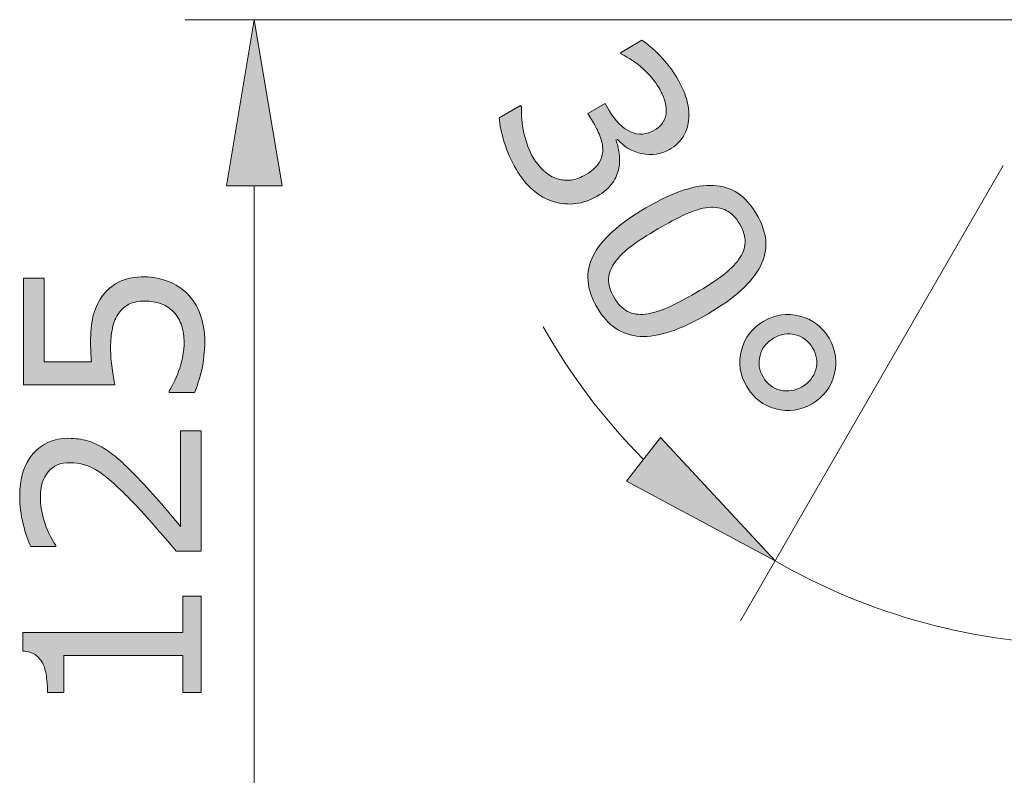
# Model space of a CAD drawing. Units: inches. Extents: x 5 to 63, y 5 to 46.9.
# Drawn here: x 36.8 to 43.9, y 23.2 to 28.6 of the extents above; entities that cross this region are included whole.
import ezdxf

# ---------------------------------------------------------------- set-up
doc = ezdxf.new("R2010")
doc.units = ezdxf.units.IN
doc.header["$MEASUREMENT"] = 0
doc.layers.add('UKUR', color=7, linetype='Continuous', lineweight=13)

msp = doc.modelspace()

# ---------------------------------------------------------------- hatches: boundary and pattern name
at = {"layer": 'UKUR'}
h = msp.add_hatch(color=256, dxfattribs=at)
h.dxf.hatch_style = 2
h.paths.add_polyline_path([(38.2464, 27.414), (38.6464, 27.414), (38.4462, 28.6141)])
h = msp.add_hatch(color=256, dxfattribs=at)
h.dxf.hatch_style = 2
edge = h.paths.add_edge_path()
edge.add_spline(control_points=[(41.08, 27.5415), (41.0724, 27.5053), (41.0573, 27.4702), (41.0342, 27.4357), (41.0108, 27.4016), (40.9739, 27.3696), (40.9226, 27.3392), (40.8719, 27.3096), (40.8202, 27.2917), (40.7672, 27.2855), (40.7148, 27.2793), (40.6628, 27.2834), (40.6122, 27.2986), (40.5557, 27.3151), (40.5043, 27.3441), (40.4582, 27.3847), (40.412, 27.4254), (40.3717, 27.4753), (40.3366, 27.5353), (40.3004, 27.5969), (40.2725, 27.6617), (40.2518, 27.7296), (40.2318, 27.7974), (40.2194, 27.856), (40.2146, 27.9042), (40.2146, 27.9042), (40.3696, 27.9952), (40.3696, 27.9952), (40.3696, 27.9952), (40.3762, 27.9842), (40.3762, 27.9842), (40.3731, 27.9256), (40.3789, 27.8629), (40.3941, 27.7947), (40.4092, 27.7272), (40.4323, 27.6665), (40.4633, 27.6138), (40.4816, 27.5825), (40.5064, 27.5522), (40.5374, 27.5232), (40.5684, 27.4943), (40.6005, 27.4746), (40.6335, 27.4646), (40.6687, 27.4547), (40.7028, 27.4516), (40.7355, 27.4557), (40.7686, 27.4605), (40.8047, 27.4743), (40.8451, 27.4977), (40.8847, 27.5211), (40.9136, 27.5463), (40.9326, 27.5742), (40.9508, 27.6021), (40.9612, 27.6317), (40.9629, 27.6624), (40.9653, 27.6941), (40.9598, 27.7272), (40.9474, 27.7623), (40.9343, 27.7974), (40.9167, 27.8333), (40.8954, 27.8698), (40.8954, 27.8698), (40.8561, 27.9366), (40.8561, 27.9366), (40.8561, 27.9366), (40.9798, 28.009), (40.9798, 28.009), (40.9798, 28.009), (41.0104, 27.9573), (41.0104, 27.9573), (41.0545, 27.8815), (41.1052, 27.8305), (41.163, 27.8043), (41.2209, 27.7781), (41.2798, 27.7823), (41.3401, 27.8178), (41.367, 27.8333), (41.3873, 27.8529), (41.4007, 27.876), (41.4138, 27.8994), (41.4214, 27.9249), (41.4225, 27.9528), (41.4225, 27.9814), (41.418, 28.0097), (41.409, 28.0365), (41.3997, 28.0641), (41.3859, 28.093), (41.368, 28.1237), (41.3405, 28.1709), (41.3029, 28.216), (41.255, 28.2591), (41.2068, 28.3021), (41.1537, 28.3383), (41.0955, 28.3673), (41.0955, 28.3673), (41.091, 28.3748), (41.091, 28.3748), (41.091, 28.3748), (41.2464, 28.4658), (41.2464, 28.4658), (41.2843, 28.441), (41.3281, 28.4031), (41.377, 28.3531), (41.4259, 28.3028), (41.4665, 28.2505), (41.4989, 28.1957), (41.5306, 28.1413), (41.5534, 28.0906), (41.5675, 28.0438), (41.5816, 27.9966), (41.5878, 27.9504), (41.5854, 27.9042), (41.5823, 27.8546), (41.5696, 27.8109), (41.5468, 27.7726), (41.5237, 27.7347), (41.4896, 27.7024), (41.4445, 27.6762), (41.3832, 27.6403), (41.3167, 27.6307), (41.2454, 27.6465), (41.1741, 27.6631), (41.1151, 27.6975), (41.069, 27.7499), (41.069, 27.7499), (41.0586, 27.7437), (41.0586, 27.7437), (41.0683, 27.7175), (41.0759, 27.6855), (41.0814, 27.6472), (41.0869, 27.6093), (41.0862, 27.5739), (41.08, 27.5415)], knot_values=[0, 0, 0, 0, 1, 1, 1, 2, 2, 2, 3, 3, 3, 4, 4, 4, 5, 5, 5, 6, 6, 6, 7, 7, 7, 8, 8, 8, 9, 9, 9, 10, 10, 10, 11, 11, 11, 12, 12, 12, 13, 13, 13, 14, 14, 14, 15, 15, 15, 16, 16, 16, 17, 17, 17, 18, 18, 18, 19, 19, 19, 20, 20, 20, 21, 21, 21, 22, 22, 22, 23, 23, 23, 24, 24, 24, 25, 25, 25, 26, 26, 26, 27, 27, 27, 28, 28, 28, 29, 29, 29, 30, 30, 30, 31, 31, 31, 32, 32, 32, 33, 33, 33, 34, 34, 34, 35, 35, 35, 36, 36, 36, 37, 37, 37, 38, 38, 38, 39, 39, 39, 40, 40, 40, 41, 41, 41, 42, 42, 42, 43, 43, 43, 44, 44, 44, 44], degree=3, periodic=0)
h = msp.add_hatch(color=256, dxfattribs=at)
h.dxf.hatch_style = 2
edge = h.paths.add_edge_path()
edge.add_spline(control_points=[(41.7239, 26.4897), (41.5255, 26.3732), (41.3611, 26.3188), (41.2316, 26.3264), (41.1024, 26.3347), (40.9994, 26.4036), (40.9226, 26.5345), (40.8447, 26.6675), (40.8351, 26.7922), (40.8936, 26.9086), (40.9515, 27.0251), (41.0786, 27.1401), (41.2736, 27.2545), (41.4707, 27.3699), (41.634, 27.424), (41.7642, 27.4171), (41.8944, 27.4102), (41.9981, 27.3413), (42.075, 27.2097), (42.1528, 27.0767), (42.1621, 26.952), (42.1025, 26.8349), (42.0429, 26.7177), (41.9168, 26.6027), (41.7239, 26.4897)], knot_values=[0, 0, 0, 0, 1, 1, 1, 2, 2, 2, 3, 3, 3, 4, 4, 4, 5, 5, 5, 6, 6, 6, 7, 7, 7, 8, 8, 8, 8], degree=3, periodic=0)
edge = h.paths.add_edge_path()
edge.add_spline(control_points=[(41.2719, 26.4876), (41.3222, 26.4938), (41.3763, 26.5097), (41.4342, 26.5352), (41.492, 26.5607), (41.5596, 26.5961), (41.6354, 26.6406), (41.7111, 26.6847), (41.7745, 26.7264), (41.8266, 26.7649), (41.8782, 26.8035), (41.9182, 26.8432), (41.9468, 26.8838), (41.9744, 26.9234), (41.9895, 26.9637), (41.9912, 27.0051), (41.993, 27.0464), (41.9802, 27.0909), (41.9527, 27.1381), (41.9254, 27.1846), (41.8931, 27.2173), (41.8558, 27.2366), (41.8186, 27.2555), (41.7752, 27.2628), (41.7256, 27.2576), (41.6788, 27.2528), (41.6243, 27.2366), (41.5616, 27.2083), (41.4993, 27.1797), (41.4328, 27.1449), (41.3622, 27.1036), (41.285, 27.0585), (41.2219, 27.0178), (41.1734, 26.9816), (41.1241, 26.9458), (41.0845, 26.9072), (41.0538, 26.8649), (41.0245, 26.8259), (41.0087, 26.7856), (41.0059, 26.7439), (41.0032, 26.7019), (41.0163, 26.6561), (41.0452, 26.6065), (41.0724, 26.56), (41.1048, 26.5269), (41.1427, 26.5076), (41.1799, 26.4883), (41.223, 26.4814), (41.2719, 26.4876)], knot_values=[0, 0, 0, 0, 1, 1, 1, 2, 2, 2, 3, 3, 3, 4, 4, 4, 5, 5, 5, 6, 6, 6, 7, 7, 7, 8, 8, 8, 9, 9, 9, 10, 10, 10, 11, 11, 11, 12, 12, 12, 13, 13, 13, 14, 14, 14, 15, 15, 15, 16, 16, 16, 16], degree=3, periodic=0)
h = msp.add_hatch(color=256, dxfattribs=at)
h.dxf.hatch_style = 2
edge = h.paths.add_edge_path()
edge.add_spline(control_points=[(37.6539, 26.7563), (37.7135, 26.7563), (37.7706, 26.7453), (37.8254, 26.7236), (37.8799, 26.7016), (37.9257, 26.6719), (37.9632, 26.634), (38.0035, 26.5927), (38.0342, 26.5431), (38.0559, 26.4859), (38.0773, 26.4291), (38.0883, 26.3626), (38.0883, 26.2875), (38.0883, 26.2175), (38.0807, 26.15), (38.0662, 26.0849), (38.0514, 26.0201), (38.0339, 25.9653), (38.0132, 25.9202), (38.0132, 25.9202), (37.8313, 25.9202), (37.8313, 25.9202), (37.8313, 25.9202), (37.8313, 25.9326), (37.8313, 25.9326), (37.8613, 25.9795), (37.8867, 26.0346), (37.9078, 26.098), (37.9284, 26.1614), (37.9391, 26.2234), (37.9391, 26.284), (37.9391, 26.3247), (37.9333, 26.3643), (37.9219, 26.4025), (37.9102, 26.4408), (37.8902, 26.4749), (37.8616, 26.5045), (37.8368, 26.53), (37.8072, 26.5493), (37.7727, 26.562), (37.7383, 26.5748), (37.6983, 26.5813), (37.6528, 26.5813), (37.6087, 26.5813), (37.5715, 26.5737), (37.5409, 26.5586), (37.5105, 26.5431), (37.4861, 26.5224), (37.4678, 26.4952), (37.4458, 26.4652), (37.4306, 26.4291), (37.4217, 26.386), (37.4127, 26.3433), (37.4082, 26.2957), (37.4082, 26.2427), (37.4082, 26.1924), (37.4117, 26.1435), (37.4186, 26.0966), (37.4255, 26.0497), (37.4323, 26.0094), (37.4392, 25.9757), (37.4392, 25.9757), (36.7785, 25.9757), (36.7785, 25.9757), (36.7785, 25.9757), (36.7785, 26.7477), (36.7785, 26.7477), (36.7785, 26.7477), (36.929, 26.7477), (36.929, 26.7477), (36.929, 26.7477), (36.929, 26.1421), (36.929, 26.1421), (36.929, 26.1421), (37.2704, 26.1421), (37.2704, 26.1421), (37.268, 26.1665), (37.2663, 26.1917), (37.2653, 26.2179), (37.2642, 26.2434), (37.2635, 26.2661), (37.2635, 26.2847), (37.2635, 26.3543), (37.2694, 26.4153), (37.2811, 26.4676), (37.2928, 26.5197), (37.3138, 26.5679), (37.3438, 26.6113), (37.3752, 26.6575), (37.4161, 26.6933), (37.4661, 26.7184), (37.5161, 26.7436), (37.5788, 26.7563), (37.6539, 26.7563)], knot_values=[0, 0, 0, 0, 1, 1, 1, 2, 2, 2, 3, 3, 3, 4, 4, 4, 5, 5, 5, 6, 6, 6, 7, 7, 7, 8, 8, 8, 9, 9, 9, 10, 10, 10, 11, 11, 11, 12, 12, 12, 13, 13, 13, 14, 14, 14, 15, 15, 15, 16, 16, 16, 17, 17, 17, 18, 18, 18, 19, 19, 19, 20, 20, 20, 21, 21, 21, 22, 22, 22, 23, 23, 23, 24, 24, 24, 25, 25, 25, 26, 26, 26, 27, 27, 27, 28, 28, 28, 29, 29, 29, 30, 30, 30, 31, 31, 31, 31], degree=3, periodic=0)
h = msp.add_hatch(color=256, dxfattribs=at)
h.dxf.hatch_style = 2
edge = h.paths.add_edge_path()
edge.add_spline(control_points=[(42.4749, 25.8399), (42.3919, 25.7914), (42.3044, 25.7786), (42.2134, 25.8027), (42.1221, 25.8268), (42.0522, 25.8806), (42.0029, 25.964), (41.954, 26.048), (41.9413, 26.1355), (41.9647, 26.2265), (41.9881, 26.3174), (42.0419, 26.3874), (42.1256, 26.4366), (42.2086, 26.4852), (42.2961, 26.4976), (42.3874, 26.4738), (42.4787, 26.4501), (42.5487, 26.396), (42.5979, 26.3126), (42.6472, 26.2282), (42.6599, 26.1404), (42.6358, 26.0497), (42.6117, 25.9584), (42.558, 25.8889), (42.4749, 25.8399)], knot_values=[0, 0, 0, 0, 1, 1, 1, 2, 2, 2, 3, 3, 3, 4, 4, 4, 5, 5, 5, 6, 6, 6, 7, 7, 7, 8, 8, 8, 8], degree=3, periodic=0)
edge = h.paths.add_edge_path()
edge.add_spline(control_points=[(42.4029, 25.9626), (42.4536, 25.9922), (42.4863, 26.0339), (42.5015, 26.0873), (42.5163, 26.141), (42.509, 26.1927), (42.4794, 26.243), (42.4498, 26.294), (42.4081, 26.3257), (42.354, 26.3384), (42.3003, 26.3519), (42.2479, 26.3433), (42.1976, 26.314), (42.1459, 26.2837), (42.1132, 26.2416), (42.0991, 26.1879), (42.0853, 26.1341), (42.0925, 26.0825), (42.1211, 26.0336), (42.1507, 25.9829), (42.1928, 25.9512), (42.2469, 25.9381), (42.3009, 25.9254), (42.3533, 25.9336), (42.4029, 25.9626)], knot_values=[0, 0, 0, 0, 1, 1, 1, 2, 2, 2, 3, 3, 3, 4, 4, 4, 5, 5, 5, 6, 6, 6, 7, 7, 7, 8, 8, 8, 8], degree=3, periodic=0)
h = msp.add_hatch(color=256, dxfattribs=at)
h.dxf.hatch_style = 2
edge = h.paths.add_edge_path()
edge.add_spline(control_points=[(38.0614, 25.6446), (38.0614, 25.6446), (38.0614, 24.7761), (38.0614, 24.7761), (38.0614, 24.7761), (37.8812, 24.7761), (37.8812, 24.7761), (37.8296, 24.8364), (37.7779, 24.897), (37.7262, 24.9576), (37.6745, 25.0183), (37.6232, 25.0748), (37.5719, 25.1268), (37.4651, 25.2374), (37.3803, 25.3125), (37.3173, 25.3535), (37.2546, 25.3945), (37.1867, 25.4145), (37.1137, 25.4145), (37.0468, 25.4145), (36.9948, 25.3928), (36.9573, 25.3487), (36.9197, 25.3049), (36.9008, 25.2436), (36.9008, 25.1647), (36.9008, 25.1127), (36.9101, 25.0558), (36.9283, 24.9949), (36.9466, 24.9342), (36.9748, 24.8746), (37.0127, 24.8164), (37.0127, 24.8164), (37.0127, 24.8081), (37.0127, 24.8081), (37.0127, 24.8081), (36.8319, 24.8081), (36.8319, 24.8081), (36.8119, 24.8488), (36.7933, 24.9032), (36.7767, 24.9714), (36.7599, 25.0396), (36.7516, 25.1051), (36.7516, 25.1692), (36.7516, 25.3008), (36.7833, 25.4038), (36.847, 25.4785), (36.9104, 25.553), (36.9965, 25.5905), (37.1051, 25.5905), (37.1536, 25.5905), (37.1995, 25.5843), (37.2415, 25.5719), (37.2839, 25.5595), (37.3238, 25.5412), (37.3617, 25.5171), (37.3972, 25.4947), (37.4323, 25.4686), (37.4668, 25.4386), (37.5012, 25.4083), (37.5395, 25.3718), (37.5815, 25.3283), (37.6418, 25.267), (37.7004, 25.2036), (37.7569, 25.1382), (37.8134, 25.0727), (37.8657, 25.0114), (37.914, 24.9545), (37.914, 24.9545), (37.914, 25.6446), (37.914, 25.6446), (37.914, 25.6446), (38.0614, 25.6446), (38.0614, 25.6446)], knot_values=[0, 0, 0, 0, 1, 1, 1, 2, 2, 2, 3, 3, 3, 4, 4, 4, 5, 5, 5, 6, 6, 6, 7, 7, 7, 8, 8, 8, 9, 9, 9, 10, 10, 10, 11, 11, 11, 12, 12, 12, 13, 13, 13, 14, 14, 14, 15, 15, 15, 16, 16, 16, 17, 17, 17, 18, 18, 18, 19, 19, 19, 20, 20, 20, 21, 21, 21, 22, 22, 22, 23, 23, 23, 24, 24, 24, 24], degree=3, periodic=0)
h = msp.add_hatch(color=256, dxfattribs=at)
h.dxf.hatch_style = 2
h.paths.add_polyline_path([(41.3794, 25.5964), (41.1351, 25.2798), (42.2076, 24.7051)])
h = msp.add_hatch(color=256, dxfattribs=at)
h.dxf.hatch_style = 2
edge = h.paths.add_edge_path()
edge.add_spline(control_points=[(38.0614, 24.4498), (38.0614, 24.4498), (38.0614, 23.7553), (38.0614, 23.7553), (38.0614, 23.7553), (37.9305, 23.7553), (37.9305, 23.7553), (37.9305, 23.7553), (37.9305, 24.022), (37.9305, 24.022), (37.9305, 24.022), (37.0706, 24.022), (37.0706, 24.022), (37.0706, 24.022), (37.0706, 23.7553), (37.0706, 23.7553), (37.0706, 23.7553), (36.9535, 23.7553), (36.9535, 23.7553), (36.9535, 23.7911), (36.9504, 23.8301), (36.9442, 23.8714), (36.9383, 23.9128), (36.9294, 23.9441), (36.918, 23.9655), (36.9035, 23.9916), (36.8853, 24.0123), (36.8632, 24.0278), (36.8412, 24.043), (36.8115, 24.0516), (36.774, 24.054), (36.774, 24.054), (36.774, 24.1877), (36.774, 24.1877), (36.774, 24.1877), (37.9305, 24.1877), (37.9305, 24.1877), (37.9305, 24.1877), (37.9305, 24.4498), (37.9305, 24.4498), (37.9305, 24.4498), (38.0614, 24.4498), (38.0614, 24.4498)], knot_values=[0, 0, 0, 0, 1, 1, 1, 2, 2, 2, 3, 3, 3, 4, 4, 4, 5, 5, 5, 6, 6, 6, 7, 7, 7, 8, 8, 8, 9, 9, 9, 10, 10, 10, 11, 11, 11, 12, 12, 12, 13, 13, 13, 14, 14, 14, 14], degree=3, periodic=0)

# ---------------------------------------------------------------- linework, layer by layer
for p, q in [((43.9639, 28.6141), (37.9463, 28.6141)), ((38.4462, 28.6141), (38.2464, 27.414)), ((38.6464, 27.414), (38.4462, 28.6141)), ((43.8557, 27.5608), (41.9578, 24.2721)), ((38.2464, 27.414), (38.6464, 27.414)), ((38.4462, 27.414), (38.4462, 22.8713)), ((41.3794, 25.5964), (41.1351, 25.2798)), ((42.2076, 24.7051), (41.3794, 25.5964)), ((41.1351, 25.2798), (42.2076, 24.7051)), ((43.6804, 24.1694), (43.6804, 24.1694))]:
    msp.add_line(p, q, dxfattribs=at)
for points in [[(41.091, 28.3748), (41.091, 28.3748), (41.2464, 28.4658), (41.2464, 28.4658)], [(41.2464, 28.4658), (41.2843, 28.441), (41.3281, 28.4031), (41.377, 28.3531)], [(41.0955, 28.3673), (41.0955, 28.3673), (41.091, 28.3748), (41.091, 28.3748)], [(41.255, 28.2591), (41.2068, 28.3021), (41.1537, 28.3383), (41.0955, 28.3673)], [(41.377, 28.3531), (41.4259, 28.3028), (41.4665, 28.2505), (41.4989, 28.1957)], [(41.368, 28.1237), (41.3405, 28.1709), (41.3029, 28.216), (41.255, 28.2591)], [(41.4989, 28.1957), (41.5306, 28.1413), (41.5534, 28.0906), (41.5675, 28.0438)], [(41.409, 28.0365), (41.3997, 28.0641), (41.3859, 28.093), (41.368, 28.1237)], [(41.4225, 27.9528), (41.4225, 27.9814), (41.418, 28.0097), (41.409, 28.0365)], [(41.5675, 28.0438), (41.5816, 27.9966), (41.5878, 27.9504), (41.5854, 27.9042)], [(40.2146, 27.9042), (40.2146, 27.9042), (40.3696, 27.9952), (40.3696, 27.9952)], [(40.3696, 27.9952), (40.3696, 27.9952), (40.3762, 27.9842), (40.3762, 27.9842)], [(40.3762, 27.9842), (40.3731, 27.9256), (40.3789, 27.8629), (40.3941, 27.7947)], [(40.8561, 27.9366), (40.8561, 27.9366), (40.9798, 28.009), (40.9798, 28.009)], [(40.9798, 28.009), (40.9798, 28.009), (41.0104, 27.9573), (41.0104, 27.9573)], [(41.4007, 27.876), (41.4138, 27.8994), (41.4214, 27.9249), (41.4225, 27.9528)], [(40.2518, 27.7296), (40.2318, 27.7974), (40.2194, 27.856), (40.2146, 27.9042)], [(40.8954, 27.8698), (40.8954, 27.8698), (40.8561, 27.9366), (40.8561, 27.9366)], [(41.5854, 27.9042), (41.5823, 27.8546), (41.5696, 27.8109), (41.5468, 27.7726)], [(40.9474, 27.7623), (40.9343, 27.7974), (40.9167, 27.8333), (40.8954, 27.8698)], [(41.3401, 27.8178), (41.367, 27.8333), (41.3873, 27.8529), (41.4007, 27.876)], [(40.3941, 27.7947), (40.4092, 27.7272), (40.4323, 27.6665), (40.4633, 27.6138)], [(40.9629, 27.6624), (40.9653, 27.6941), (40.9598, 27.7272), (40.9474, 27.7623)], [(41.069, 27.7499), (41.069, 27.7499), (41.0586, 27.7437), (41.0586, 27.7437)], [(41.0586, 27.7437), (41.0683, 27.7175), (41.0759, 27.6855), (41.0814, 27.6472)], [(41.2454, 27.6465), (41.1741, 27.6631), (41.1151, 27.6975), (41.069, 27.7499)], [(41.5468, 27.7726), (41.5237, 27.7347), (41.4896, 27.7024), (41.4445, 27.6762)], [(40.3366, 27.5353), (40.3004, 27.5969), (40.2725, 27.6617), (40.2518, 27.7296)], [(41.4445, 27.6762), (41.3832, 27.6403), (41.3167, 27.6307), (41.2454, 27.6465)], [(40.9326, 27.5742), (40.9508, 27.6021), (40.9612, 27.6317), (40.9629, 27.6624)], [(41.0814, 27.6472), (41.0869, 27.6093), (41.0862, 27.5739), (41.08, 27.5415)], [(40.8451, 27.4977), (40.8847, 27.5211), (40.9136, 27.5463), (40.9326, 27.5742)], [(41.08, 27.5415), (41.0724, 27.5053), (41.0573, 27.4702), (41.0342, 27.4357)], [(40.6335, 27.4646), (40.6687, 27.4547), (40.7028, 27.4516), (40.7355, 27.4557)], [(40.7355, 27.4557), (40.7686, 27.4605), (40.8047, 27.4743), (40.8451, 27.4977)], [(41.0342, 27.4357), (41.0108, 27.4016), (40.9739, 27.3696), (40.9226, 27.3392)], [(40.9226, 27.3392), (40.8719, 27.3096), (40.8202, 27.2917), (40.7672, 27.2855)], [(40.7672, 27.2855), (40.7148, 27.2793), (40.6628, 27.2834), (40.6122, 27.2986)], [(40.8936, 26.9086), (40.9515, 27.0251), (41.0786, 27.1401), (41.2736, 27.2545)], [(41.7256, 27.2576), (41.6788, 27.2528), (41.6243, 27.2366), (41.5616, 27.2083)], [(41.8558, 27.2366), (41.8186, 27.2555), (41.7752, 27.2628), (41.7256, 27.2576)], [(41.5616, 27.2083), (41.4993, 27.1797), (41.4328, 27.1449), (41.3622, 27.1036)], [(41.9527, 27.1381), (41.9254, 27.1846), (41.8931, 27.2173), (41.8558, 27.2366)], [(41.3622, 27.1036), (41.285, 27.0585), (41.2219, 27.0178), (41.1734, 26.9816)], [(41.1734, 26.9816), (41.1241, 26.9458), (41.0845, 26.9072), (41.0538, 26.8649)], [(40.9226, 26.5345), (40.8447, 26.6675), (40.8351, 26.7922), (40.8936, 26.9086)], [(41.0538, 26.8649), (41.0245, 26.8259), (41.0087, 26.7856), (41.0059, 26.7439)], [(41.8266, 26.7649), (41.8782, 26.8035), (41.9182, 26.8432), (41.9468, 26.8838)], [(36.7785, 25.9757), (36.7785, 25.9757), (36.7785, 26.7477), (36.7785, 26.7477)], [(36.7785, 26.7477), (36.7785, 26.7477), (36.929, 26.7477), (36.929, 26.7477)], [(36.929, 26.7477), (36.929, 26.7477), (36.929, 26.1421), (36.929, 26.1421)], [(37.6539, 26.7563), (37.7135, 26.7563), (37.7706, 26.7453), (37.8254, 26.7236)], [(41.0059, 26.7439), (41.0032, 26.7019), (41.0163, 26.6561), (41.0452, 26.6065)], [(41.6354, 26.6406), (41.7111, 26.6847), (41.7745, 26.7264), (41.8266, 26.7649)], [(37.8254, 26.7236), (37.8799, 26.7016), (37.9257, 26.6719), (37.9632, 26.634)], [(37.2811, 26.4676), (37.2928, 26.5197), (37.3138, 26.5679), (37.3438, 26.6113)], [(37.9632, 26.634), (38.0035, 26.5927), (38.0342, 26.5431), (38.0559, 26.4859)], [(41.0452, 26.6065), (41.0724, 26.56), (41.1048, 26.5269), (41.1427, 26.5076)], [(37.5409, 26.5586), (37.5105, 26.5431), (37.4861, 26.5224), (37.4678, 26.4952)], [(41.2316, 26.3264), (41.1024, 26.3347), (40.9994, 26.4036), (40.9226, 26.5345)], [(37.4678, 26.4952), (37.4458, 26.4652), (37.4306, 26.4291), (37.4217, 26.386)], [(37.9219, 26.4025), (37.9102, 26.4408), (37.8902, 26.4749), (37.8616, 26.5045)], [(41.1427, 26.5076), (41.1799, 26.4883), (41.223, 26.4814), (41.2719, 26.4876)], [(41.7239, 26.4897), (41.5255, 26.3732), (41.3611, 26.3188), (41.2316, 26.3264)], [(40.5336, 26.3953), (40.7314, 26.0453), (40.9746, 25.7235), (41.2574, 25.4379)], [(42.354, 26.3384), (42.3003, 26.3519), (42.2479, 26.3433), (42.1976, 26.314)], [(42.4794, 26.243), (42.4498, 26.294), (42.4081, 26.3257), (42.354, 26.3384)], [(42.1976, 26.314), (42.1459, 26.2837), (42.1132, 26.2416), (42.0991, 26.1879)], [(42.5979, 26.3126), (42.6472, 26.2282), (42.6599, 26.1404), (42.6358, 26.0497)], [(37.2704, 26.1421), (37.268, 26.1665), (37.2663, 26.1917), (37.2653, 26.2179)], [(42.0991, 26.1879), (42.0853, 26.1341), (42.0925, 26.0825), (42.1211, 26.0336)], [(42.5015, 26.0873), (42.5163, 26.141), (42.509, 26.1927), (42.4794, 26.243)], [(36.929, 26.1421), (36.929, 26.1421), (37.2704, 26.1421), (37.2704, 26.1421)], [(37.8313, 25.9326), (37.8613, 25.9795), (37.8867, 26.0346), (37.9078, 26.098)], [(38.0662, 26.0849), (38.0514, 26.0201), (38.0339, 25.9653), (38.0132, 25.9202)], [(42.1211, 26.0336), (42.1507, 25.9829), (42.1928, 25.9512), (42.2469, 25.9381)], [(42.4029, 25.9626), (42.4536, 25.9922), (42.4863, 26.0339), (42.5015, 26.0873)], [(42.6358, 26.0497), (42.6117, 25.9584), (42.558, 25.8889), (42.4749, 25.8399)], [(37.4392, 25.9757), (37.4392, 25.9757), (36.7785, 25.9757), (36.7785, 25.9757)], [(42.2134, 25.8027), (42.1221, 25.8268), (42.0522, 25.8806), (42.0029, 25.964)], [(42.2469, 25.9381), (42.3009, 25.9254), (42.3533, 25.9336), (42.4029, 25.9626)], [(37.8313, 25.9202), (37.8313, 25.9202), (37.8313, 25.9326), (37.8313, 25.9326)], [(38.0132, 25.9202), (38.0132, 25.9202), (37.8313, 25.9202), (37.8313, 25.9202)], [(42.4749, 25.8399), (42.3919, 25.7914), (42.3044, 25.7786), (42.2134, 25.8027)], [(37.914, 24.9545), (37.914, 24.9545), (37.914, 25.6446), (37.914, 25.6446)], [(37.914, 25.6446), (37.914, 25.6446), (38.0614, 25.6446), (38.0614, 25.6446)], [(38.0614, 25.6446), (38.0614, 25.6446), (38.0614, 24.7761), (38.0614, 24.7761)], [(37.2415, 25.5719), (37.2839, 25.5595), (37.3238, 25.5412), (37.3617, 25.5171)], [(37.3617, 25.5171), (37.3972, 25.4947), (37.4323, 25.4686), (37.4668, 25.4386)], [(37.4668, 25.4386), (37.5012, 25.4083), (37.5395, 25.3718), (37.5815, 25.3283)], [(37.5719, 25.1268), (37.4651, 25.2374), (37.3803, 25.3125), (37.3173, 25.3535)], [(36.8319, 24.8081), (36.8119, 24.8488), (36.7933, 24.9032), (36.7767, 24.9714)], [(36.9283, 24.9949), (36.9466, 24.9342), (36.9748, 24.8746), (37.0127, 24.8164)], [(37.0127, 24.8081), (37.0127, 24.8081), (36.8319, 24.8081), (36.8319, 24.8081)], [(37.0127, 24.8164), (37.0127, 24.8164), (37.0127, 24.8081), (37.0127, 24.8081)], [(38.0614, 24.7761), (38.0614, 24.7761), (37.8812, 24.7761), (37.8812, 24.7761)], [(42.2076, 24.7051), (42.8939, 24.3093), (43.6718, 24.1009), (44.4641, 24.1009)], [(37.9305, 24.1877), (37.9305, 24.1877), (37.9305, 24.4498), (37.9305, 24.4498)], [(37.9305, 24.4498), (37.9305, 24.4498), (38.0614, 24.4498), (38.0614, 24.4498)], [(38.0614, 24.4498), (38.0614, 24.4498), (38.0614, 23.7553), (38.0614, 23.7553)], [(36.774, 24.054), (36.774, 24.054), (36.774, 24.1877), (36.774, 24.1877)], [(36.774, 24.1877), (36.774, 24.1877), (37.9305, 24.1877), (37.9305, 24.1877)], [(36.8632, 24.0278), (36.8412, 24.043), (36.8115, 24.0516), (36.774, 24.054)], [(36.918, 23.9655), (36.9035, 23.9916), (36.8853, 24.0123), (36.8632, 24.0278)], [(37.9305, 24.022), (37.9305, 24.022), (37.0706, 24.022), (37.0706, 24.022)], [(37.0706, 24.022), (37.0706, 24.022), (37.0706, 23.7553), (37.0706, 23.7553)], [(37.9305, 23.7553), (37.9305, 23.7553), (37.9305, 24.022), (37.9305, 24.022)], [(36.9442, 23.8714), (36.9383, 23.9128), (36.9294, 23.9441), (36.918, 23.9655)], [(36.9535, 23.7553), (36.9535, 23.7911), (36.9504, 23.8301), (36.9442, 23.8714)], [(37.0706, 23.7553), (37.0706, 23.7553), (36.9535, 23.7553), (36.9535, 23.7553)], [(38.0614, 23.7553), (38.0614, 23.7553), (37.9305, 23.7553), (37.9305, 23.7553)]]:
    msp.add_open_spline(points, degree=3, dxfattribs=at)
for points, knots in [([(41.0104, 27.9573), (41.0545, 27.8815), (41.1052, 27.8305), (41.163, 27.8043), (41.2209, 27.7781), (41.2798, 27.7823), (41.3401, 27.8178)], [23, 23, 23, 23, 24, 24, 24, 25, 25, 25, 25]), ([(40.4633, 27.6138), (40.4816, 27.5825), (40.5064, 27.5522), (40.5374, 27.5232), (40.5684, 27.4943), (40.6005, 27.4746), (40.6335, 27.4646)], [12, 12, 12, 12, 13, 13, 13, 14, 14, 14, 14]), ([(40.6122, 27.2986), (40.5557, 27.3151), (40.5043, 27.3441), (40.4582, 27.3847), (40.412, 27.4254), (40.3717, 27.4753), (40.3366, 27.5353)], [4, 4, 4, 4, 5, 5, 5, 6, 6, 6, 6]), ([(41.2736, 27.2545), (41.4707, 27.3699), (41.634, 27.424), (41.7642, 27.4171), (41.8944, 27.4102), (41.9981, 27.3413), (42.075, 27.2097)], [4, 4, 4, 4, 5, 5, 5, 6, 6, 6, 6]), ([(42.075, 27.2097), (42.1528, 27.0767), (42.1621, 26.952), (42.1025, 26.8349), (42.0429, 26.7177), (41.9168, 26.6027), (41.7239, 26.4897)], [6, 6, 6, 6, 7, 7, 7, 8, 8, 8, 8]), ([(41.9468, 26.8838), (41.9744, 26.9234), (41.9895, 26.9637), (41.9912, 27.0051), (41.993, 27.0464), (41.9802, 27.0909), (41.9527, 27.1381)], [4, 4, 4, 4, 5, 5, 5, 6, 6, 6, 6]), ([(37.3438, 26.6113), (37.3752, 26.6575), (37.4161, 26.6933), (37.4661, 26.7184), (37.5161, 26.7436), (37.5788, 26.7563), (37.6539, 26.7563)], [29, 29, 29, 29, 30, 30, 30, 31, 31, 31, 31]), ([(41.2719, 26.4876), (41.3222, 26.4938), (41.3763, 26.5097), (41.4342, 26.5352), (41.492, 26.5607), (41.5596, 26.5961), (41.6354, 26.6406)], [0, 0, 0, 0, 1, 1, 1, 2, 2, 2, 2]), ([(37.8616, 26.5045), (37.8368, 26.53), (37.8072, 26.5493), (37.7727, 26.562), (37.7383, 26.5748), (37.6983, 26.5813), (37.6528, 26.5813), (37.6087, 26.5813), (37.5715, 26.5737), (37.5409, 26.5586)], [12, 12, 12, 12, 13, 13, 13, 14, 14, 14, 15, 15, 15, 15]), ([(37.2653, 26.2179), (37.2642, 26.2434), (37.2635, 26.2661), (37.2635, 26.2847), (37.2635, 26.3543), (37.2694, 26.4153), (37.2811, 26.4676)], [26, 26, 26, 26, 27, 27, 27, 28, 28, 28, 28]), ([(38.0559, 26.4859), (38.0773, 26.4291), (38.0883, 26.3626), (38.0883, 26.2875), (38.0883, 26.2175), (38.0807, 26.15), (38.0662, 26.0849)], [3, 3, 3, 3, 4, 4, 4, 5, 5, 5, 5]), ([(42.1256, 26.4366), (42.2086, 26.4852), (42.2961, 26.4976), (42.3874, 26.4738), (42.4787, 26.4501), (42.5487, 26.396), (42.5979, 26.3126)], [4, 4, 4, 4, 5, 5, 5, 6, 6, 6, 6]), ([(37.9078, 26.098), (37.9284, 26.1614), (37.9391, 26.2234), (37.9391, 26.284), (37.9391, 26.3247), (37.9333, 26.3643), (37.9219, 26.4025)], [9, 9, 9, 9, 10, 10, 10, 11, 11, 11, 11]), ([(42.0029, 25.964), (41.954, 26.048), (41.9413, 26.1355), (41.9647, 26.2265), (41.9881, 26.3174), (42.0419, 26.3874), (42.1256, 26.4366)], [2, 2, 2, 2, 3, 3, 3, 4, 4, 4, 4]), ([(37.4217, 26.386), (37.4127, 26.3433), (37.4082, 26.2957), (37.4082, 26.2427), (37.4082, 26.1924), (37.4117, 26.1435), (37.4186, 26.0966), (37.4255, 26.0497), (37.4323, 26.0094), (37.4392, 25.9757)], [17, 17, 17, 17, 18, 18, 18, 19, 19, 19, 20, 20, 20, 20]), ([(36.847, 25.4785), (36.9104, 25.553), (36.9965, 25.5905), (37.1051, 25.5905), (37.1536, 25.5905), (37.1995, 25.5843), (37.2415, 25.5719)], [15, 15, 15, 15, 16, 16, 16, 17, 17, 17, 17]), ([(36.7767, 24.9714), (36.7599, 25.0396), (36.7516, 25.1051), (36.7516, 25.1692), (36.7516, 25.3008), (36.7833, 25.4038), (36.847, 25.4785)], [13, 13, 13, 13, 14, 14, 14, 15, 15, 15, 15]), ([(37.3173, 25.3535), (37.2546, 25.3945), (37.1867, 25.4145), (37.1137, 25.4145), (37.0468, 25.4145), (36.9948, 25.3928), (36.9573, 25.3487)], [5, 5, 5, 5, 6, 6, 6, 7, 7, 7, 7]), ([(36.9573, 25.3487), (36.9197, 25.3049), (36.9008, 25.2436), (36.9008, 25.1647), (36.9008, 25.1127), (36.9101, 25.0558), (36.9283, 24.9949)], [7, 7, 7, 7, 8, 8, 8, 9, 9, 9, 9]), ([(37.5815, 25.3283), (37.6418, 25.267), (37.7004, 25.2036), (37.7569, 25.1382), (37.8134, 25.0727), (37.8657, 25.0114), (37.914, 24.9545)], [20, 20, 20, 20, 21, 21, 21, 22, 22, 22, 22]), ([(37.8812, 24.7761), (37.8296, 24.8364), (37.7779, 24.897), (37.7262, 24.9576), (37.6745, 25.0183), (37.6232, 25.0748), (37.5719, 25.1268)], [2, 2, 2, 2, 3, 3, 3, 4, 4, 4, 4])]:
    msp.add_open_spline(points, degree=3, knots=knots, dxfattribs=at)

doc.saveas('drawing.dxf')
